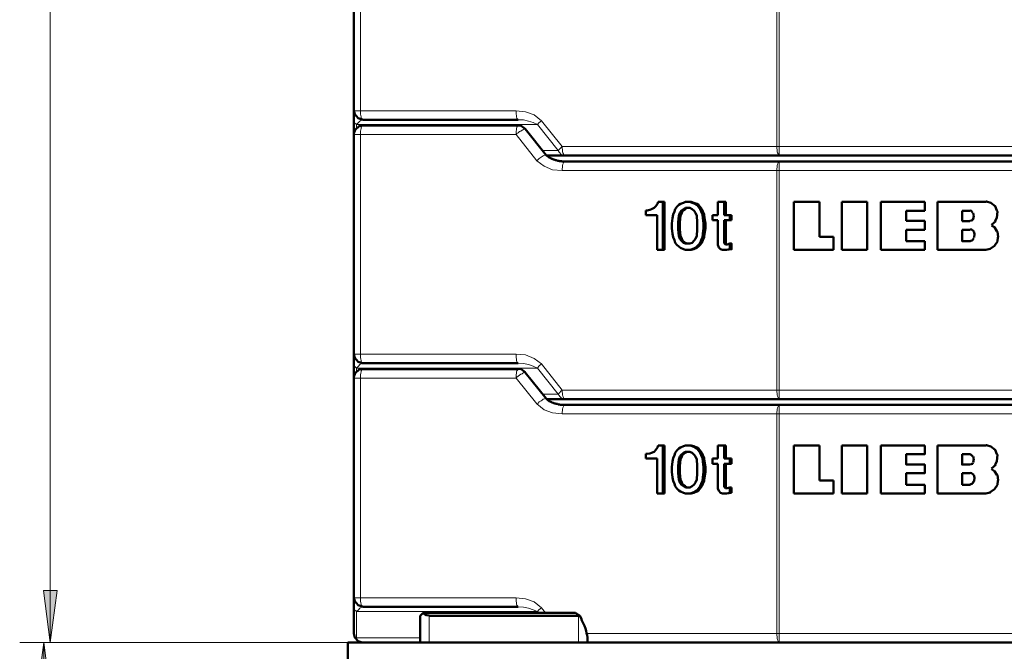
# Model space of a CAD drawing. Units: inches. Extents: x -1062214 to 888581, y -309105 to 479119.
# Drawn here: x 371896 to 373544, y -233177 to -232119 of the extents above; entities that cross this region are included whole.
import ezdxf

# ---------------------------------------------------------------- set-up
doc = ezdxf.new("R2010")
doc.units = ezdxf.units.IN
doc.header["$MEASUREMENT"] = 0
doc.layers.add('_U+30EC_U+30A4_U+30E4_U+30FC 1', color=7, linetype='Continuous')

msp = doc.modelspace()

# ---------------------------------------------------------------- hatches: boundary and pattern name
at = {"layer": '_U+30EC_U+30A4_U+30E4_U+30FC 1'}
for points in [[(371947.21369, -233161.95821), (371935.69418, -233074.85274), (371958.72672, -233074.85274)], [(371936.41021, -233161.95821), (371947.92982, -233249.79573), (371924.89059, -233249.79573)]]:
    msp.add_hatch(color=7, dxfattribs=at).paths.add_polyline_path(points)

# ---------------------------------------------------------------- linework, layer by layer
at = {"layer": '_U+30EC_U+30A4_U+30E4_U+30FC 1', "color": 7, "lineweight": 15}
for points in [[(371947.21369, -229012.27956), (371947.21369, -233161.95821)], [(372466.28626, -231903.52433), (372466.28626, -232271.4095)], [(373163.17546, -232331.15543), (373163.17546, -231963.27027), (373711.76452, -231963.27027)], [(373167.48806, -231963.27027), (373167.48806, -232331.15543)], [(372466.28626, -232271.4095), (372455.47937, -232271.4095)], [(372466.28626, -232271.4095), (372726.90157, -232271.4095)], [(372466.28626, -232271.4095), (372466.28626, -232277.17106), (372467.00228, -232279.31891), (372467.7183, -232281.48345), (372467.7183, -232283.64887), (372468.45102, -232285.09717), (372469.16704, -232285.81341), (372470.59908, -232286.52965)], [(372730.49838, -232286.52965), (372729.78235, -232285.81341), (372729.04964, -232285.09717), (372728.33361, -232283.64887), (372727.61759, -232281.48345), (372727.61759, -232279.31891), (372726.90157, -232277.17106), (372726.90157, -232271.4095)], [(372726.90157, -232271.4095), (372742.73731, -232272.84198), (372757.14101, -232277.88643), (372769.36324, -232287.96126)], [(372459.80867, -232294.43906), (372456.19539, -232291.57498), (372455.47937, -232287.96126)], [(372470.59908, -232286.52965), (372468.45102, -232286.52965), (372465.57024, -232288.6942), (372463.40547, -232290.84204), (372459.80867, -232294.43906)], [(372762.88588, -232294.43906), (372755.69227, -232290.84204), (372747.78286, -232288.6942), (372739.14051, -232286.52965), (372730.49838, -232286.52965)], [(372769.36324, -232287.96126), (372765.05064, -232291.57498), (372762.88588, -232294.43906)], [(372769.36324, -232287.96126), (372803.9322, -232331.15543)], [(372459.80867, -232300.93357), (372459.80867, -232294.43906)], [(372459.80867, -232294.43906), (372762.88588, -232294.43906)], [(372466.28626, -232311.00752), (372466.28626, -232305.24596), (372467.00228, -232303.08141), (372467.7183, -232300.93357), (372467.7183, -232298.76815), (372468.45102, -232297.31985), (372469.16704, -232296.60361), (372470.59908, -232295.88737)], [(372726.90157, -232311.00752), (372726.90157, -232305.24596), (372727.61759, -232303.08141), (372727.61759, -232300.93357), (372728.33361, -232298.76815), (372729.04964, -232297.31985), (372729.78235, -232296.60361), (372730.49838, -232295.88737)], [(372742.02151, -232301.64893), (372741.30527, -232301.64893), (372739.85653, -232302.36517), (372738.40801, -232303.08141), (372736.97596, -232303.79678), (372734.8112, -232305.24596), (372732.66292, -232305.9622), (372730.49838, -232308.12674), (372728.33361, -232309.55834), (372726.90157, -232311.00752)], [(372797.45462, -232337.63324), (372762.88588, -232294.43906)], [(372455.47937, -232311.00752), (372466.28626, -232311.00752)], [(372726.90157, -232311.00752), (372466.28626, -232311.00752)], [(372466.28626, -232311.00752), (372466.28626, -232678.89269)], [(372761.45383, -232354.91794), (372726.90157, -232311.00752)], [(372797.45462, -232337.63324), (372771.52823, -232337.63324)], [(372803.9322, -232331.15543), (372801.76744, -232333.31997), (372800.3354, -232334.76915), (372798.88666, -232336.20076), (372797.45462, -232337.63324)], [(372797.45462, -232337.63324), (372798.88666, -232340.51402), (372800.3354, -232341.96232), (372801.76744, -232344.12774), (372803.9322, -232344.84398), (372806.09697, -232346.27559), (372808.24503, -232346.27559)], [(372803.9322, -232331.15543), (373163.17546, -232331.15543)], [(372808.24503, -232346.27559), (372807.52901, -232345.55935), (372806.81299, -232344.84398), (372806.09697, -232343.3948), (372805.36425, -232341.96232), (372804.64823, -232339.79778), (372804.64823, -232336.917), (372803.9322, -232334.03621), (372803.9322, -232331.15543)], [(373167.48806, -232331.15543), (373163.17546, -232331.15543)], [(373167.48806, -232346.27559), (373166.77226, -232345.55935), (373166.05602, -232344.84398), (373165.34022, -232343.3948), (373164.60728, -232341.96232), (373163.89148, -232339.79778), (373163.89148, -232336.917), (373163.17546, -232334.03621), (373163.17546, -232331.15543)], [(373167.48806, -232331.15543), (373711.76452, -232331.15543)], [(373167.48806, -232331.15543), (373167.48806, -232346.27559)], [(372761.45383, -232354.91794), (372763.6186, -232352.76921), (372765.76644, -232351.32091), (372768.64744, -232349.15637), (372770.81198, -232347.72477), (372772.24403, -232347.00853), (372774.40879, -232345.55935), (372775.85753, -232345.55935), (372776.57355, -232344.84398), (372777.28957, -232344.84398), (372777.28957, -232345.55935)], [(372803.9322, -232371.4697), (372788.09646, -232370.03722), (372773.69277, -232364.27653), (372761.45383, -232354.91794)], [(372808.24503, -232356.36624), (372807.52901, -232356.36624), (372806.81299, -232357.08248), (372806.09697, -232358.51496), (372805.36425, -232360.6795), (372804.64823, -232362.84317), (372804.64823, -232365.72395), (372803.9322, -232368.60473), (372803.9322, -232371.4697)], [(373167.48806, -232356.36624), (373166.77226, -232356.36624), (373166.05602, -232357.08248), (373165.34022, -232358.51496), (373164.60728, -232360.6795), (373163.89148, -232362.84317), (373163.89148, -232365.72395), (373163.17546, -232368.60473), (373163.17546, -232371.4697)], [(373167.48806, -232356.36624), (373167.48806, -232371.4697)], [(373163.17546, -232371.4697), (372803.9322, -232371.4697)], [(373163.17546, -232371.4697), (373163.17546, -232739.35486)], [(373167.48806, -232371.4697), (373163.17546, -232371.4697)], [(373167.48806, -232739.35486), (373167.48806, -232371.4697)], [(373167.48806, -232371.4697), (373711.76452, -232371.4697)], [(372466.28626, -232678.89269), (372455.47937, -232678.89269)], [(372466.28626, -232678.89269), (372726.90157, -232678.89269)], [(372466.28626, -232678.89269), (372466.28626, -232684.65425), (372467.00228, -232687.53504), (372467.7183, -232689.68288), (372467.7183, -232691.84742), (372468.45102, -232693.2966), (372469.16704, -232694.01284), (372470.59908, -232694.01284)], [(372726.90157, -232678.89269), (372742.73731, -232680.32429), (372757.14101, -232686.08586), (372769.36324, -232695.44445)], [(372730.49838, -232694.01284), (372729.78235, -232694.01284), (372729.04964, -232693.2966), (372728.33361, -232691.84742), (372727.61759, -232689.68288), (372727.61759, -232687.53504), (372726.90157, -232684.65425), (372726.90157, -232678.89269)], [(372459.80867, -232702.65431), (372456.19539, -232699.04147), (372455.47937, -232695.44445)], [(372470.59908, -232694.01284), (372468.45102, -232694.72821), (372465.57024, -232696.16069), (372463.40547, -232699.04147), (372459.80867, -232702.65431)], [(372459.80867, -232708.39918), (372459.80867, -232702.65431)], [(372762.88588, -232702.65431), (372459.80867, -232702.65431)], [(372466.28626, -232719.20608), (372466.28626, -232713.44539), (372467.00228, -232710.5646), (372467.7183, -232708.39918), (372467.7183, -232706.96758), (372468.45102, -232705.5184), (372469.16704, -232704.80304), (372470.59908, -232704.0868)], [(372726.90157, -232719.20608), (372726.90157, -232713.44539), (372727.61759, -232710.5646), (372727.61759, -232708.39918), (372728.33361, -232706.96758), (372729.04964, -232705.5184), (372729.78235, -232704.80304), (372730.49838, -232704.0868)], [(372762.88588, -232702.65431), (372755.69227, -232699.04147), (372747.78286, -232696.16069), (372739.14051, -232694.72821), (372730.49838, -232694.01284)], [(372769.36324, -232695.44445), (372765.05064, -232699.04147), (372762.88588, -232702.65431)], [(372762.88588, -232702.65431), (372797.45462, -232745.83179)], [(372803.9322, -232739.35486), (372769.36324, -232695.44445)], [(372466.28626, -232719.20608), (372455.47937, -232719.20608)], [(372466.28626, -232719.20608), (372726.90157, -232719.20608)], [(372466.28626, -232719.20608), (372466.28626, -233087.09212)], [(372742.02151, -232709.84836), (372739.85653, -232709.84836), (372738.40801, -232710.5646), (372736.97596, -232712.01291), (372734.8112, -232712.72827), (372732.66292, -232714.16075), (372730.49838, -232715.60905), (372728.33361, -232717.77447), (372726.90157, -232719.20608)], [(372761.45383, -232762.40113), (372726.90157, -232719.20608)], [(372761.45383, -232762.40113), (372763.6186, -232760.96864), (372765.76644, -232758.8041), (372768.64744, -232757.3558), (372770.81198, -232755.92332), (372772.24403, -232754.49084), (372774.40879, -232753.75878), (372775.85753, -232753.04254), (372777.28957, -232753.04254)], [(372797.45462, -232745.83179), (372771.52823, -232745.83179)], [(372803.9322, -232739.35486), (372801.76744, -232740.80316), (372800.3354, -232742.96858), (372798.88666, -232744.40019), (372797.45462, -232745.83179)], [(372797.45462, -232745.83179), (372798.88666, -232748.01303), (372800.3354, -232750.16175), (372801.76744, -232751.61005), (372803.9322, -232753.04254), (372806.09697, -232753.75878), (372808.24503, -232754.49084)], [(373163.17546, -232739.35486), (372803.9322, -232739.35486)], [(372808.24503, -232754.49084), (372807.52901, -232753.75878), (372806.81299, -232753.04254), (372806.09697, -232751.61005), (372805.36425, -232749.44639), (372804.64823, -232747.28097), (372804.64823, -232745.11643), (372803.9322, -232742.23564), (372803.9322, -232739.35486)], [(373163.17546, -232739.35486), (373167.48806, -232739.35486), (373167.48806, -232754.49084)], [(373167.48806, -232754.49084), (373166.77226, -232753.75878), (373166.05602, -232753.04254), (373165.34022, -232751.61005), (373164.60728, -232749.44639), (373163.89148, -232747.28097), (373163.89148, -232745.11643), (373163.17546, -232742.23564), (373163.17546, -232739.35486)], [(373167.48806, -232739.35486), (373711.76452, -232739.35486)], [(372803.9322, -232778.96958), (372788.09646, -232777.52041), (372773.69277, -232772.47508), (372761.45383, -232762.40113)], [(373167.48806, -232763.84943), (373167.48806, -232778.96958), (372803.9322, -232778.96958)], [(372808.24503, -232763.84943), (372807.52901, -232764.56479), (372806.81299, -232765.28103), (372806.09697, -232766.71351), (372805.36425, -232768.87806), (372804.64823, -232771.0426), (372804.64823, -232773.19132), (372803.9322, -232776.0721), (372803.9322, -232778.96958)], [(373167.48806, -232763.84943), (373166.77226, -232764.56479), (373166.05602, -232765.28103), (373165.34022, -232766.71351), (373164.60728, -232768.87806), (373163.89148, -232771.0426), (373163.89148, -232773.19132), (373163.17546, -232776.0721), (373163.17546, -232778.96958)], [(373163.17546, -232778.96958), (373163.17546, -233146.83805)], [(373167.48806, -232778.96958), (373167.48806, -233146.83805)], [(373167.48806, -232778.96958), (373711.76452, -232778.96958)], [(372455.47937, -233087.09212), (372466.28626, -233087.09212)], [(372726.90157, -233087.09212), (372466.28626, -233087.09212)], [(372466.28626, -233087.09212), (372466.28626, -233092.85368), (372467.00228, -233095.73447), (372467.7183, -233097.89901), (372467.7183, -233099.33061), (372468.45102, -233100.76309), (372469.16704, -233102.2114), (372470.59908, -233102.2114)], [(372730.49838, -233102.2114), (372729.78235, -233102.2114), (372729.04964, -233100.76309), (372728.33361, -233099.33061), (372727.61759, -233097.89901), (372727.61759, -233095.73447), (372726.90157, -233092.85368), (372726.90157, -233087.09212)], [(372726.90157, -233087.09212), (372742.73731, -233088.54042), (372757.14101, -233093.56905), (372769.36324, -233103.64388)], [(372459.80867, -233110.12081), (372456.19539, -233107.24002), (372455.47937, -233103.64388)], [(372470.59908, -233102.2114), (372468.45102, -233102.92764), (372465.57024, -233104.37594), (372463.40547, -233107.24002), (372459.80867, -233110.12081)], [(372762.88588, -233110.12081), (372459.80867, -233110.12081)], [(372566.34624, -233154.0488), (372459.80867, -233154.0488), (372459.80867, -233110.12081)], [(372762.88588, -233110.12081), (372755.69227, -233107.24002), (372747.78286, -233104.37594), (372739.14051, -233102.92764), (372730.49838, -233102.2114)], [(372769.36324, -233103.64388), (372765.05064, -233107.24002), (372762.88588, -233110.12081)], [(372762.88588, -233110.12081), (372764.3344, -233112.28623)], [(372769.36324, -233103.64388), (372775.85753, -233112.28623)], [(372581.46596, -233117.33067), (372581.46596, -233161.95821)], [(372831.29108, -233161.95821), (372831.29108, -233117.33067)], [(372455.47937, -233146.83805), (372455.47937, -233149.00259), (372456.19539, -233150.45177), (372457.64413, -233152.59962), (372459.80867, -233154.0488)], [(373167.48806, -233161.95821), (373167.48806, -233146.83805), (372844.96205, -233146.83805)], [(373167.48806, -233161.95821), (373166.77226, -233161.95821), (373166.05602, -233161.24197), (373165.34022, -233159.80948), (373164.60728, -233157.64494), (373163.89148, -233155.4804), (373163.89148, -233152.59962), (373163.17546, -233149.73465), (373163.17546, -233146.83805)], [(373167.48806, -233146.83805), (373711.76452, -233146.83805)], [(372846.41057, -233161.95821), (371896.09484, -233161.95821)], [(371906.89173, -233161.95821), (372846.41057, -233161.95821)], [(371936.41021, -233161.95821), (371936.41021, -233862.45959)], [(372459.80867, -233154.0488), (372460.52491, -233156.21246), (372461.97343, -233158.36118), (372464.12172, -233159.80948), (372466.28626, -233161.24197), (372467.7183, -233161.95821), (372470.59908, -233161.95821)]]:
    msp.add_lwpolyline(points, dxfattribs=at)
at = {"layer": '_U+30EC_U+30A4_U+30E4_U+30FC 1', "color": 7, "lineweight": 50}
for points in [[(372455.47937, -232271.4095), (372455.47937, -231903.52433)], [(372455.47937, -232271.4095), (372455.47937, -231903.52433)], [(372455.47937, -232270.69326), (372456.92811, -232277.17106), (372462.67298, -232283.64887), (372469.16704, -232285.81341), (372470.59908, -232285.81341)], [(372455.47937, -232271.4095), (372455.47937, -232287.96126)], [(372455.47937, -232287.96126), (372455.47937, -232311.00752)], [(372730.49838, -232286.52965), (372470.59908, -232286.52965)], [(372470.59908, -232295.88737), (372464.12172, -232297.31985), (372457.64413, -232303.08141), (372455.47937, -232309.55834), (372455.47937, -232311.00752)], [(372470.59908, -232295.88737), (372730.49838, -232295.88737)], [(372742.02151, -232301.64893), (372735.52722, -232296.60361), (372730.49838, -232295.88737)], [(372742.02151, -232301.64893), (372777.28957, -232345.55935)], [(372455.47937, -232311.00752), (372455.47937, -232678.89269)], [(372455.47937, -232311.00752), (372455.47937, -232311.00752)], [(372455.47937, -232311.00752), (372455.47937, -232678.89269)], [(372777.28957, -232345.55935), (372777.28957, -232345.55935)], [(372777.28957, -232345.55935), (372778.02229, -232346.27559), (372778.73831, -232347.00853), (372779.45433, -232347.00853), (372780.17036, -232347.72477), (372780.17036, -232348.44013), (372780.88638, -232348.44013), (372781.61888, -232349.15637), (372783.05092, -232349.88931), (372783.76716, -232349.88931), (372784.49966, -232350.60555), (372785.21568, -232350.60555), (372785.21568, -232351.32091), (372785.93192, -232351.32091), (372786.64772, -232352.03715), (372788.09646, -232352.03715), (372788.81249, -232352.76921), (372790.24453, -232352.76921), (372791.69327, -232353.48633), (372792.40929, -232354.2017), (372794.57405, -232354.2017), (372796.0061, -232354.91794), (372798.17086, -232354.91794), (372799.6029, -232355.63418), (372803.1997, -232355.63418), (372803.9322, -232356.36624), (372808.24503, -232356.36624)], [(372808.24503, -232346.27559), (372778.02229, -232346.27559)], [(372808.24503, -232346.27559), (373167.48806, -232346.27559)], [(373167.48806, -232356.36624), (372808.24503, -232356.36624)], [(373711.76452, -232346.27559), (373167.48806, -232346.27559)], [(373167.48806, -232356.36624), (373711.76452, -232356.36624)], [(373531.77664, -232438.44308), (373528.89608, -232431.23233), (373521.70269, -232425.47076), (373514.49238, -232423.30622), (373513.79306, -232423.30622)], [(372946.47056, -232438.44308), (372944.32249, -232438.44308)], [(372944.32249, -232446.35249), (372944.32249, -232438.44308)], [(372950.79986, -232436.9939), (372946.47056, -232438.44308)], [(372950.79986, -232436.9939), (372953.68086, -232436.27765)], [(372957.99347, -232434.11311), (372953.68086, -232436.27765)], [(372957.99347, -232434.11311), (372960.87425, -232431.23233), (372963.75482, -232426.91906)], [(372964.47106, -232424.03828), (372963.75482, -232426.91906)], [(372975.27795, -232424.03828), (372964.47106, -232424.03828)], [(372972.39717, -232503.95057), (372972.39717, -232424.03828)], [(372975.27795, -232424.03828), (372975.27795, -232503.95057)], [(372991.82971, -232439.87468), (372989.68165, -232444.92)], [(372991.82971, -232439.87468), (372993.27823, -232436.27765)], [(372993.27823, -232436.27765), (372996.15923, -232431.94769)], [(373001.90388, -232426.91906), (372999.04002, -232429.06691), (372996.15923, -232431.94769)], [(373003.35262, -232439.14174), (373001.18786, -232442.03922)], [(373006.94943, -232425.47076), (373001.90388, -232426.91906)], [(373009.83021, -232436.27765), (373005.51739, -232439.14174), (373003.35262, -232439.14174), (373006.94943, -232436.27765), (373010.54601, -232434.11311)], [(373004.06886, -232442.03922), (373005.51739, -232439.14174)], [(373021.35313, -232425.47076), (373017.73962, -232424.03828), (373010.54601, -232424.03828), (373006.94943, -232425.47076)], [(373009.83021, -232436.27765), (373006.94943, -232436.27765)], [(373009.83021, -232436.27765), (373013.42702, -232434.11311)], [(373013.42702, -232434.11311), (373010.54601, -232434.11311)], [(373013.42702, -232434.11311), (373017.73962, -232434.11311)], [(373017.73962, -232424.03828), (373019.90438, -232424.03828)], [(373017.73962, -232434.11311), (373021.35313, -232436.27765), (373024.94971, -232439.14174)], [(373019.90438, -232424.03828), (373024.23391, -232425.47076)], [(373021.35313, -232425.47076), (373024.23391, -232425.47076)], [(373021.35313, -232425.47076), (373026.39845, -232426.91906)], [(373024.23391, -232425.47076), (373029.26276, -232426.91906)], [(373024.94971, -232439.14174), (373027.11469, -232442.03922)], [(373029.26276, -232429.06691), (373032.14354, -232429.06691), (373029.26276, -232426.91906), (373026.39845, -232426.91906), (373029.26276, -232429.06691)], [(373032.14354, -232431.94769), (373029.26276, -232429.06691)], [(373032.14354, -232429.06691), (373035.0241, -232431.94769)], [(373032.14354, -232431.94769), (373035.0241, -232431.94769)], [(373032.14354, -232431.94769), (373035.0241, -232436.27765)], [(373037.90489, -232436.27765), (373035.0241, -232431.94769)], [(373035.0241, -232436.27765), (373036.47284, -232439.87468), (373039.35363, -232439.87468), (373037.90489, -232436.27765)], [(373035.0241, -232436.27765), (373037.90489, -232436.27765)], [(373036.47284, -232439.87468), (373038.62091, -232444.92), (373041.50169, -232444.92)], [(373039.35363, -232439.87468), (373041.50169, -232444.92)], [(373075.33771, -232424.03828), (373064.54752, -232424.03828)], [(373064.54752, -232424.03828), (373064.54752, -232446.35249)], [(373075.33771, -232424.03828), (373078.21849, -232424.03828)], [(373075.33771, -232446.35249), (373075.33771, -232424.03828)], [(373078.21849, -232446.35249), (373078.21849, -232424.03828)], [(373191.96615, -232424.03828), (373234.44452, -232424.03828)], [(373191.96615, -232424.03828), (373191.96615, -232503.95057)], [(373234.44452, -232482.35261), (373234.44452, -232424.03828)], [(373314.35594, -232424.03828), (373271.89427, -232424.03828)], [(373271.89427, -232503.95057), (373271.89427, -232424.03828)], [(373314.35594, -232424.03828), (373314.35594, -232503.95057)], [(373337.40177, -232424.03828), (373410.83559, -232424.03828)], [(373337.40177, -232424.03828), (373337.40177, -232503.95057)], [(373410.83559, -232439.14174), (373379.88014, -232439.14174)], [(373379.88014, -232439.14174), (373379.88014, -232455.7102)], [(373410.83559, -232439.14174), (373410.83559, -232424.03828)], [(373432.4329, -232424.03828), (373513.79306, -232424.03828)], [(373432.4329, -232503.95057), (373432.4329, -232424.03828)], [(373486.43418, -232439.14174), (373473.46253, -232439.14174)], [(373473.46253, -232439.14174), (373473.46253, -232456.42644)], [(373491.46303, -232442.03922), (373488.58247, -232439.14174), (373486.43418, -232438.44308)], [(373531.77664, -232450.66487), (373532.49288, -232439.87468), (373531.77664, -232438.44308)], [(372963.03901, -232446.35249), (372944.32249, -232446.35249)], [(372963.03901, -232446.35249), (372963.03901, -232503.95057)], [(372988.94893, -232451.39781), (372987.51688, -232460.02346)], [(372989.68165, -232444.92), (372988.94893, -232451.39781)], [(372998.30708, -232457.87474), (372999.04002, -232447.06785)], [(373001.18786, -232442.03922), (372999.04002, -232447.06785)], [(373001.90388, -232447.06785), (372999.04002, -232447.06785)], [(373001.18786, -232442.03922), (373004.06886, -232442.03922)], [(373001.18786, -232457.87474), (373001.90388, -232447.06785)], [(373004.06886, -232442.03922), (373001.90388, -232447.06785)], [(373029.26276, -232447.06785), (373027.11469, -232442.03922)], [(373029.26276, -232447.06785), (373029.99526, -232457.87474)], [(373039.35363, -232451.39781), (373038.62091, -232444.92)], [(373039.35363, -232451.39781), (373042.23419, -232451.39781)], [(373039.35363, -232451.39781), (373040.78567, -232460.02346)], [(373041.50169, -232444.92), (373042.23419, -232451.39781)], [(373042.23419, -232451.39781), (373043.66623, -232460.02346)], [(373055.90539, -232446.35249), (373055.90539, -232454.27772)], [(373055.90539, -232446.35249), (373064.54752, -232446.35249)], [(373064.54752, -232454.27772), (373055.90539, -232454.27772)], [(373064.54752, -232454.27772), (373064.54752, -232496.02359)], [(373078.21849, -232446.35249), (373075.33771, -232446.35249)], [(373078.21849, -232454.27772), (373075.33771, -232454.27772)], [(373075.33771, -232454.27772), (373075.33771, -232493.1428)], [(373084.71278, -232446.35249), (373078.21849, -232446.35249)], [(373084.71278, -232454.27772), (373078.21849, -232454.27772), (373078.21849, -232493.1428)], [(373084.71278, -232446.35249), (373087.57665, -232446.35249)], [(373084.71278, -232446.35249), (373084.71278, -232454.27772), (373087.57665, -232454.27772)], [(373087.57665, -232446.35249), (373087.57665, -232454.27772)], [(373410.83559, -232455.7102), (373379.88014, -232455.7102)], [(373410.83559, -232455.7102), (373410.83559, -232470.82948)], [(373473.46253, -232456.42644), (373486.43418, -232456.42644)], [(373487.15042, -232455.7102), (373490.74701, -232454.27772), (373491.46303, -232452.82941)], [(373492.17927, -232452.82941), (373492.91177, -232447.06785), (373492.17927, -232442.75546)], [(373522.41849, -232462.18801), (373529.6288, -232456.42644)], [(373528.89608, -232456.42644), (373531.77664, -232449.94863)], [(372987.51688, -232467.94869), (372987.51688, -232460.02346)], [(372988.94893, -232477.30728), (372987.51688, -232467.94869)], [(372998.30708, -232457.87474), (373001.18786, -232457.87474)], [(373001.18786, -232470.11411), (372998.30708, -232470.11411), (372998.30708, -232457.87474)], [(372999.04002, -232480.90431), (372998.30708, -232470.11411)], [(373001.18786, -232457.87474), (373001.18786, -232470.11411)], [(373001.18786, -232470.11411), (373001.90388, -232480.90431), (373004.06886, -232485.94963)], [(373029.26276, -232480.90431), (373029.99526, -232470.11411)], [(373029.99526, -232470.11411), (373029.99526, -232457.87474)], [(373039.35363, -232477.30728), (373040.78567, -232467.94869)], [(373040.78567, -232460.02346), (373043.66623, -232460.02346)], [(373040.78567, -232460.02346), (373040.78567, -232467.94869)], [(373043.66623, -232467.94869), (373040.78567, -232467.94869)], [(373042.23419, -232477.30728), (373043.66623, -232467.94869)], [(373043.66623, -232467.94869), (373043.66623, -232460.02346)], [(373410.83559, -232470.82948), (373379.88014, -232470.82948)], [(373379.88014, -232489.54666), (373379.88014, -232470.82948)], [(373473.46253, -232470.82948), (373473.46253, -232489.54666), (373487.15042, -232489.54666)], [(373487.15042, -232470.82948), (373473.46253, -232470.82948)], [(373492.91177, -232472.9949), (373489.29827, -232470.11411), (373487.15042, -232469.39787)], [(373522.41849, -232462.90425), (373522.41849, -232462.90425)], [(373531.77664, -232472.9949), (373527.46403, -232466.50039), (373522.41849, -232463.63631)], [(373533.94162, -232483.06885), (373532.49288, -232473.71026), (373531.77664, -232472.9949)], [(372988.94893, -232477.30728), (372989.68165, -232483.06885)], [(372991.82971, -232488.11418), (372989.68165, -232483.06885)], [(372991.82971, -232488.11418), (372993.27823, -232492.42744)], [(373001.90388, -232480.90431), (372999.04002, -232480.90431), (373001.18786, -232485.94963)], [(373004.06886, -232485.94963), (373001.18786, -232485.94963)], [(373003.35262, -232488.83042), (373001.18786, -232485.94963)], [(373003.35262, -232488.83042), (373005.51739, -232488.83042)], [(373006.94943, -232492.42744), (373003.35262, -232488.83042)], [(373004.06886, -232485.94963), (373005.51739, -232488.83042)], [(373009.83021, -232492.42744), (373005.51739, -232488.83042)], [(373021.35313, -232492.42744), (373024.94971, -232488.83042)], [(373024.94971, -232488.83042), (373027.11469, -232485.94963)], [(373029.26276, -232480.90431), (373027.11469, -232485.94963)], [(373035.0241, -232492.42744), (373036.47284, -232488.11418)], [(373037.90489, -232492.42744), (373039.35363, -232488.11418), (373036.47284, -232488.11418), (373038.62091, -232483.06885), (373041.50169, -232483.06885)], [(373038.62091, -232483.06885), (373039.35363, -232477.30728)], [(373041.50169, -232483.06885), (373042.23419, -232477.30728), (373039.35363, -232477.30728)], [(373041.50169, -232483.06885), (373039.35363, -232488.11418)], [(373258.20659, -232482.35261), (373234.44452, -232482.35261)], [(373258.20659, -232482.35261), (373258.20659, -232503.95057)], [(373379.88014, -232489.54666), (373410.83559, -232489.54666)], [(373410.83559, -232503.95057), (373410.83559, -232489.54666)], [(373487.15042, -232489.54666), (373490.74701, -232488.11418), (373492.91177, -232484.50045)], [(373493.62779, -232483.78509), (373494.34381, -232477.30728), (373492.91177, -232473.71026)], [(373520.27064, -232502.5014), (373527.46403, -232497.47277), (373532.49288, -232490.26202), (373533.22538, -232483.06885)], [(372975.27795, -232503.95057), (372963.03901, -232503.95057)], [(372993.27823, -232492.42744), (372996.15923, -232496.02359)], [(372999.04002, -232498.90437), (372996.15923, -232496.02359)], [(372999.04002, -232498.90437), (373001.90388, -232501.06979)], [(373010.54601, -232503.95057), (373006.94943, -232503.23346), (373001.90388, -232501.06979)], [(373010.54601, -232493.85905), (373006.94943, -232492.42744)], [(373009.83021, -232492.42744), (373006.94943, -232492.42744)], [(373009.83021, -232492.42744), (373013.42702, -232493.85905)], [(373010.54601, -232493.85905), (373017.73962, -232493.85905)], [(373017.73962, -232503.95057), (373010.54601, -232503.95057)], [(373017.73962, -232493.85905), (373021.35313, -232492.42744)], [(373019.90438, -232503.95057), (373024.23391, -232503.23346), (373021.35313, -232503.23346), (373017.73962, -232503.95057), (373019.90438, -232503.95057)], [(373021.35313, -232503.23346), (373026.39845, -232501.06979)], [(373029.26276, -232501.06979), (373024.23391, -232503.23346)], [(373029.26276, -232498.90437), (373026.39845, -232501.06979)], [(373029.26276, -232501.06979), (373026.39845, -232501.06979)], [(373029.26276, -232498.90437), (373032.14354, -232496.02359)], [(373029.26276, -232501.06979), (373032.14354, -232498.90437)], [(373029.26276, -232498.90437), (373032.14354, -232498.90437)], [(373035.0241, -232496.02359), (373032.14354, -232496.02359), (373035.0241, -232492.42744), (373037.90489, -232492.42744)], [(373035.0241, -232496.02359), (373032.14354, -232498.90437)], [(373035.0241, -232496.02359), (373037.90489, -232492.42744)], [(373064.54752, -232496.02359), (373065.97956, -232500.33685)], [(373068.86034, -232503.23346), (373065.97956, -232500.33685)], [(373072.45715, -232503.95057), (373068.86034, -232503.23346)], [(373072.45715, -232503.95057), (373077.50269, -232503.95057)], [(373078.21849, -232493.1428), (373075.33771, -232493.1428)], [(373075.33771, -232493.1428), (373077.50269, -232495.30823)], [(373079.66724, -232495.30823), (373077.50269, -232495.30823)], [(373077.50269, -232503.95057), (373084.71278, -232503.23346)], [(373079.66724, -232503.95057), (373077.50269, -232503.95057)], [(373078.21849, -232493.1428), (373079.66724, -232495.30823)], [(373079.66724, -232495.30823), (373080.38326, -232495.30823)], [(373084.71278, -232503.23346), (373087.57665, -232503.23346), (373079.66724, -232503.95057)], [(373080.38326, -232495.30823), (373084.71278, -232493.85905), (373087.57665, -232493.85905), (373087.57665, -232503.23346)], [(373084.71278, -232503.23346), (373084.71278, -232493.85905)], [(373191.96615, -232503.95057), (373258.20659, -232503.95057)], [(373314.35594, -232503.95057), (373271.89427, -232503.95057)], [(373410.83559, -232503.95057), (373337.40177, -232503.95057)], [(373432.4329, -232503.95057), (373513.06034, -232503.95057)], [(373513.06034, -232503.95057), (373520.27064, -232502.5014), (373520.98645, -232501.78603)], [(372455.47937, -232678.89269), (372455.47937, -232719.20608)], [(372455.47937, -232678.89269), (372456.92811, -232685.37049), (372462.67298, -232691.84742), (372469.16704, -232694.01284), (372470.59908, -232694.01284)], [(372470.59908, -232703.37056), (372464.12172, -232704.80304), (372457.64413, -232710.5646), (372455.47937, -232717.04153), (372455.47937, -232718.48983)], [(372730.49838, -232694.01284), (372470.59908, -232694.01284)], [(372730.49838, -232704.0868), (372470.59908, -232704.0868)], [(372742.02151, -232709.13124), (372735.52722, -232704.0868), (372730.49838, -232703.37056)], [(372455.47937, -233087.09212), (372455.47937, -232719.20608)], [(372455.47937, -232719.20608), (372455.47937, -232719.20608)], [(372455.47937, -232719.20608), (372455.47937, -233087.09212)], [(372742.02151, -232709.84836), (372777.28957, -232753.04254)], [(372777.28957, -232753.04254), (372777.28957, -232753.04254)], [(372777.28957, -232753.04254), (372778.02229, -232753.75878), (372778.73831, -232754.49084), (372779.45433, -232755.20708), (372780.17036, -232755.92332), (372780.88638, -232756.63956), (372781.61888, -232757.3558), (372783.05092, -232758.08786), (372783.76716, -232758.08786), (372784.49966, -232758.8041), (372785.21568, -232758.8041), (372785.93192, -232759.52034), (372786.64772, -232759.52034), (372788.09646, -232760.23658), (372788.81249, -232760.23658), (372790.24453, -232760.96864), (372791.69327, -232761.68401), (372792.40929, -232761.68401), (372793.85781, -232762.40113), (372796.0061, -232762.40113), (372797.45462, -232763.11737), (372799.6029, -232763.11737), (372801.05142, -232763.84943), (372808.24503, -232763.84943)], [(372808.24503, -232754.49084), (372778.02229, -232754.49084)], [(373167.48806, -232754.49084), (372808.24503, -232754.49084)], [(373711.76452, -232763.84943), (372808.24503, -232763.84943)], [(373167.48806, -232754.49084), (373711.76452, -232754.49084)], [(372963.75482, -232835.11849), (372960.87425, -232839.43088)], [(372964.47106, -232832.23771), (372963.75482, -232835.11849)], [(372972.39717, -232832.23771), (372964.47106, -232832.23771)], [(372975.27795, -232832.23771), (372972.39717, -232832.23771)], [(372972.39717, -232912.14913), (372972.39717, -232832.23771)], [(372975.27795, -232832.23771), (372975.27795, -232912.14913)], [(373001.90388, -232835.11849), (372999.04002, -232837.26634)], [(373001.90388, -232835.11849), (373006.94943, -232832.95395)], [(373010.54601, -232832.23771), (373006.94943, -232832.95395)], [(373010.54601, -232832.23771), (373017.73962, -232832.23771)], [(373017.73962, -232832.23771), (373019.90438, -232832.23771)], [(373017.73962, -232832.23771), (373021.35313, -232832.95395)], [(373019.90438, -232832.23771), (373024.23391, -232832.95395)], [(373024.23391, -232832.95395), (373021.35313, -232832.95395)], [(373024.23391, -232832.95395), (373029.26276, -232835.11849), (373026.39845, -232835.11849), (373021.35313, -232832.95395)], [(373029.26276, -232837.26634), (373026.39845, -232835.11849)], [(373029.26276, -232835.11849), (373032.14354, -232837.26634)], [(373064.54752, -232832.23771), (373075.33771, -232832.23771)], [(373064.54752, -232832.23771), (373064.54752, -232853.83568)], [(373075.33771, -232853.83568), (373075.33771, -232832.23771), (373078.21849, -232832.23771)], [(373078.21849, -232832.23771), (373078.21849, -232853.83568)], [(373191.96615, -232832.23771), (373191.96615, -232912.14913)], [(373234.44452, -232832.23771), (373191.96615, -232832.23771)], [(373234.44452, -232890.55204), (373234.44452, -232832.23771)], [(373271.89427, -232912.14913), (373271.89427, -232832.23771)], [(373314.35594, -232832.23771), (373271.89427, -232832.23771)], [(373314.35594, -232912.14913), (373314.35594, -232832.23771)], [(373337.40177, -232912.14913), (373337.40177, -232832.23771)], [(373410.83559, -232832.23771), (373337.40177, -232832.23771)], [(373410.83559, -232832.23771), (373410.83559, -232846.64163), (373379.88014, -232846.64163), (373379.88014, -232863.90963), (373410.83559, -232863.90963), (373410.83559, -232878.31267), (373379.88014, -232878.31267), (373379.88014, -232897.74521)], [(373432.4329, -232832.23771), (373432.4329, -232912.14913)], [(373513.79306, -232832.23771), (373432.4329, -232832.23771)], [(373531.77664, -232846.64163), (373528.89608, -232839.43088), (373521.70269, -232833.66931), (373514.49238, -232831.52147), (373513.79306, -232831.52147)], [(372944.32249, -232845.90869), (372944.32249, -232853.83568)], [(372944.32249, -232845.90869), (372946.47056, -232845.90869)], [(372950.79986, -232845.19333), (372946.47056, -232845.90869)], [(372953.68086, -232844.47708), (372950.79986, -232845.19333)], [(372957.99347, -232842.31254), (372953.68086, -232844.47708)], [(372960.87425, -232839.43088), (372957.99347, -232842.31254)], [(372993.27823, -232844.47708), (372991.82971, -232848.07411), (372989.68165, -232853.11943)], [(372993.27823, -232844.47708), (372996.15923, -232840.1647)], [(372996.15923, -232840.1647), (372999.04002, -232837.26634)], [(373001.18786, -232850.23865), (372999.04002, -232855.26728)], [(373003.35262, -232847.35787), (373001.18786, -232850.23865)], [(373001.18786, -232850.23865), (373004.06886, -232850.23865)], [(373005.51739, -232847.35787), (373004.06886, -232850.23865), (373001.90388, -232855.26728)], [(373009.83021, -232844.47708), (373006.94943, -232844.47708), (373003.35262, -232847.35787)], [(373003.35262, -232847.35787), (373005.51739, -232847.35787)], [(373005.51739, -232847.35787), (373009.83021, -232844.47708)], [(373006.94943, -232844.47708), (373010.54601, -232842.31254)], [(373013.42702, -232842.31254), (373009.83021, -232844.47708)], [(373010.54601, -232842.31254), (373017.73962, -232842.31254), (373021.35313, -232844.47708)], [(373021.35313, -232844.47708), (373024.94971, -232847.35787)], [(373024.94971, -232847.35787), (373027.11469, -232850.23865)], [(373027.11469, -232850.23865), (373029.26276, -232855.26728)], [(373035.0241, -232840.1647), (373032.14354, -232837.26634), (373029.26276, -232837.26634), (373032.14354, -232840.1647)], [(373035.0241, -232840.1647), (373032.14354, -232840.1647)], [(373032.14354, -232840.1647), (373035.0241, -232844.47708)], [(373037.90489, -232844.47708), (373035.0241, -232840.1647)], [(373037.90489, -232844.47708), (373035.0241, -232844.47708), (373036.47284, -232848.07411)], [(373036.47284, -232848.07411), (373039.35363, -232848.07411)], [(373036.47284, -232848.07411), (373038.62091, -232853.11943)], [(373039.35363, -232848.07411), (373037.90489, -232844.47708)], [(373039.35363, -232848.07411), (373041.50169, -232853.11943), (373042.23419, -232858.8643)], [(373473.46253, -232846.64163), (373473.46253, -232863.90963), (373486.43418, -232863.90963)], [(373473.46253, -232846.64163), (373486.43418, -232846.64163)], [(373491.46303, -232850.23865), (373488.58247, -232847.35787), (373486.43418, -232846.64163)], [(373492.17927, -232860.3126), (373492.91177, -232854.55104), (373492.17927, -232850.23865)], [(373531.77664, -232858.14806), (373532.49288, -232847.35787), (373531.77664, -232845.90869)], [(372944.32249, -232853.83568), (372963.03901, -232853.83568)], [(372963.03901, -232912.14913), (372963.03901, -232853.83568)], [(372987.51688, -232868.22202), (372988.94893, -232858.8643)], [(372987.51688, -232876.14812), (372987.51688, -232868.22202)], [(372989.68165, -232853.11943), (372988.94893, -232858.8643)], [(372999.04002, -232855.26728), (372998.30708, -232866.07329)], [(373001.18786, -232866.07329), (372998.30708, -232866.07329)], [(372998.30708, -232878.31267), (372998.30708, -232866.07329)], [(373001.90388, -232855.26728), (372999.04002, -232855.26728)], [(373001.18786, -232866.07329), (373001.90388, -232855.26728)], [(373001.18786, -232866.07329), (373001.18786, -232878.31267), (373001.90388, -232889.10286), (373004.06886, -232894.14906)], [(373029.26276, -232855.26728), (373029.99526, -232866.07329)], [(373029.99526, -232866.07329), (373029.99526, -232878.31267)], [(373038.62091, -232853.11943), (373039.35363, -232858.8643)], [(373038.62091, -232853.11943), (373041.50169, -232853.11943)], [(373039.35363, -232858.8643), (373040.78567, -232868.22202)], [(373039.35363, -232858.8643), (373042.23419, -232858.8643)], [(373040.78567, -232876.14812), (373040.78567, -232868.22202)], [(373040.78567, -232868.22202), (373043.66623, -232868.22202), (373043.66623, -232876.14812), (373042.23419, -232885.50672), (373041.50169, -232891.26828)], [(373042.23419, -232858.8643), (373043.66623, -232868.22202)], [(373055.90539, -232862.47715), (373055.90539, -232853.83568)], [(373064.54752, -232853.83568), (373055.90539, -232853.83568)], [(373064.54752, -232862.47715), (373055.90539, -232862.47715)], [(373064.54752, -232862.47715), (373064.54752, -232904.22302)], [(373075.33771, -232853.83568), (373078.21849, -232853.83568)], [(373078.21849, -232862.47715), (373075.33771, -232862.47715)], [(373075.33771, -232901.35893), (373075.33771, -232862.47715)], [(373084.71278, -232853.83568), (373078.21849, -232853.83568)], [(373078.21849, -232862.47715), (373078.21849, -232901.35893)], [(373078.21849, -232862.47715), (373084.71278, -232862.47715)], [(373084.71278, -232853.83568), (373087.57665, -232853.83568)], [(373084.71278, -232853.83568), (373084.71278, -232862.47715), (373087.57665, -232862.47715)], [(373087.57665, -232862.47715), (373087.57665, -232853.83568)], [(373487.15042, -232863.90963), (373490.74701, -232862.47715), (373491.46303, -232861.02885)], [(373522.41849, -232870.38656), (373529.6288, -232864.62587)], [(373528.89608, -232864.62587), (373531.77664, -232858.14806)], [(372987.51688, -232876.14812), (372988.94893, -232885.50672)], [(372998.30708, -232878.31267), (373001.18786, -232878.31267)], [(372999.04002, -232889.10286), (372998.30708, -232878.31267)], [(373029.99526, -232878.31267), (373029.26276, -232889.10286)], [(373039.35363, -232885.50672), (373040.78567, -232876.14812)], [(373040.78567, -232876.14812), (373043.66623, -232876.14812)], [(373473.46253, -232878.31267), (373487.15042, -232878.31267)], [(373473.46253, -232878.31267), (373473.46253, -232897.74521)], [(373492.91177, -232881.19345), (373489.29827, -232878.31267), (373487.15042, -232877.5973)], [(373493.62779, -232891.98364), (373494.34381, -232885.50672), (373492.91177, -232881.90969)], [(373522.41849, -232871.1195), (373522.41849, -232871.1195)], [(373531.77664, -232881.19345), (373527.46403, -232874.71652), (373522.41849, -232871.83574)], [(373533.94162, -232890.55204), (373532.49288, -232881.19345), (373531.77664, -232880.47809)], [(372989.68165, -232891.26828), (372988.94893, -232885.50672)], [(372991.82971, -232896.31361), (372989.68165, -232891.26828)], [(372993.27823, -232899.91063), (372991.82971, -232896.31361)], [(372993.27823, -232899.91063), (372996.15923, -232904.22302)], [(373001.18786, -232894.14906), (372999.04002, -232889.10286)], [(373001.90388, -232889.10286), (372999.04002, -232889.10286)], [(373003.35262, -232897.02985), (373001.18786, -232894.14906), (373004.06886, -232894.14906)], [(373003.35262, -232897.02985), (373005.51739, -232897.02985)], [(373006.94943, -232899.91063), (373003.35262, -232897.02985)], [(373005.51739, -232897.02985), (373004.06886, -232894.14906)], [(373009.83021, -232899.91063), (373005.51739, -232897.02985)], [(373010.54601, -232902.05848), (373006.94943, -232899.91063)], [(373006.94943, -232899.91063), (373009.83021, -232899.91063)], [(373013.42702, -232902.05848), (373009.83021, -232899.91063)], [(373017.73962, -232902.05848), (373021.35313, -232899.91063)], [(373021.35313, -232899.91063), (373024.94971, -232897.02985)], [(373024.94971, -232897.02985), (373027.11469, -232894.14906)], [(373027.11469, -232894.14906), (373029.26276, -232889.10286)], [(373032.14354, -232904.22302), (373035.0241, -232899.91063)], [(373037.90489, -232899.91063), (373035.0241, -232899.91063), (373036.47284, -232896.31361)], [(373035.0241, -232904.22302), (373037.90489, -232899.91063)], [(373036.47284, -232896.31361), (373038.62091, -232891.26828)], [(373036.47284, -232896.31361), (373039.35363, -232896.31361)], [(373037.90489, -232899.91063), (373039.35363, -232896.31361)], [(373038.62091, -232891.26828), (373039.35363, -232885.50672), (373042.23419, -232885.50672)], [(373038.62091, -232891.26828), (373041.50169, -232891.26828)], [(373039.35363, -232896.31361), (373041.50169, -232891.26828)], [(373075.33771, -232901.35893), (373078.21849, -232901.35893)], [(373077.50269, -232903.50766), (373075.33771, -232901.35893)], [(373078.21849, -232901.35893), (373079.66724, -232903.50766)], [(373258.20659, -232890.55204), (373234.44452, -232890.55204)], [(373258.20659, -232890.55204), (373258.20659, -232912.14913)], [(373410.83559, -232897.74521), (373379.88014, -232897.74521)], [(373410.83559, -232897.74521), (373410.83559, -232912.14913)], [(373473.46253, -232897.74521), (373487.15042, -232897.74521)], [(373487.15042, -232897.02985), (373490.74701, -232895.58067), (373492.91177, -232891.98364)], [(373520.27064, -232909.98458), (373527.46403, -232904.95508), (373532.49288, -232897.74521), (373533.22538, -232890.55204)], [(372972.39717, -232912.14913), (372963.03901, -232912.14913)], [(372975.27795, -232912.14913), (372972.39717, -232912.14913)], [(372999.04002, -232907.1038), (372996.15923, -232904.22302)], [(372999.04002, -232907.1038), (373001.90388, -232909.26922)], [(373010.54601, -232912.14913), (373006.94943, -232911.43289), (373001.90388, -232909.26922)], [(373013.42702, -232902.05848), (373010.54601, -232902.05848)], [(373010.54601, -232912.14913), (373017.73962, -232912.14913)], [(373013.42702, -232902.05848), (373017.73962, -232902.05848)], [(373021.35313, -232911.43289), (373017.73962, -232912.14913)], [(373019.90438, -232912.14913), (373017.73962, -232912.14913)], [(373024.23391, -232911.43289), (373019.90438, -232912.14913)], [(373024.23391, -232911.43289), (373021.35313, -232911.43289), (373026.39845, -232909.26922)], [(373029.26276, -232909.26922), (373024.23391, -232911.43289)], [(373029.26276, -232907.1038), (373026.39845, -232909.26922)], [(373026.39845, -232909.26922), (373029.26276, -232909.26922)], [(373032.14354, -232907.1038), (373029.26276, -232907.1038), (373032.14354, -232904.22302)], [(373029.26276, -232909.26922), (373032.14354, -232907.1038)], [(373032.14354, -232904.22302), (373035.0241, -232904.22302)], [(373032.14354, -232907.1038), (373035.0241, -232904.22302)], [(373064.54752, -232904.22302), (373065.97956, -232907.83586)], [(373065.97956, -232907.83586), (373068.86034, -232911.43289)], [(373072.45715, -232912.14913), (373068.86034, -232911.43289)], [(373072.45715, -232912.14913), (373077.50269, -232912.14913)], [(373079.66724, -232903.50766), (373077.50269, -232903.50766)], [(373077.50269, -232912.14913), (373079.66724, -232912.14913), (373087.57665, -232911.43289)], [(373084.71278, -232911.43289), (373077.50269, -232912.14913)], [(373079.66724, -232903.50766), (373080.38326, -232903.50766)], [(373084.71278, -232902.05848), (373080.38326, -232903.50766)], [(373084.71278, -232911.43289), (373084.71278, -232902.05848), (373087.57665, -232902.05848)], [(373087.57665, -232911.43289), (373084.71278, -232911.43289)], [(373087.57665, -232902.05848), (373087.57665, -232911.43289)], [(373258.20659, -232912.14913), (373191.96615, -232912.14913)], [(373314.35594, -232912.14913), (373271.89427, -232912.14913)], [(373410.83559, -232912.14913), (373337.40177, -232912.14913)], [(373432.4329, -232912.14913), (373513.06034, -232912.14913)], [(373513.06034, -232912.14913), (373520.27064, -232910.70083), (373520.98645, -232909.98458)], [(372455.47937, -233086.37588), (372456.92811, -233092.85368), (372462.67298, -233099.33061), (372469.16704, -233101.49515), (372470.59908, -233101.49515)], [(372455.47937, -233103.64388), (372455.47937, -233087.09212)], [(372455.47937, -233103.64388), (372455.47937, -233146.83805)], [(372470.59908, -233102.2114), (372730.49838, -233102.2114)], [(372570.67576, -233113.00159), (372566.34624, -233117.33067)], [(372571.39156, -233112.28623), (372570.67576, -233113.00159)], [(372570.67576, -233112.28623), (372577.15313, -233115.89907), (372581.46596, -233116.59861)], [(372571.39156, -233112.28623), (372826.24553, -233112.28623)], [(372826.24553, -233112.28623), (372833.43892, -233117.33067)], [(372566.34624, -233117.33067), (372566.34624, -233161.95821)], [(372831.29108, -233117.33067), (372581.46596, -233117.33067)], [(372831.29108, -233116.59861), (372833.43892, -233116.59861)], [(372833.43892, -233117.33067), (372835.60368, -233120.9277), (372837.05242, -233125.25766), (372839.20049, -233129.57005), (372841.36525, -233133.88243), (372842.81377, -233138.2124), (372844.24581, -233142.52478), (372844.96205, -233146.12181), (372845.69455, -233149.73465), (372846.41057, -233153.33168), (372846.41057, -233156.21246)], [(372455.47937, -233146.83805), (372456.92811, -233153.33168), (372462.67298, -233159.80948), (372469.16704, -233161.95821), (372470.59908, -233161.95821)], [(372470.59908, -233161.95821), (372445.40519, -233161.95821)], [(372445.40519, -233194.36219), (372445.40519, -233161.95821)], [(372540.43611, -233161.95821), (372470.59908, -233161.95821)], [(372566.34624, -233161.95821), (372540.43611, -233161.95821)], [(372569.95952, -233161.95821), (372566.34624, -233161.95821)], [(372569.95952, -233161.95821), (372581.46596, -233161.95821)], [(372601.631, -233161.95821), (372581.46596, -233161.95821)], [(372581.46596, -233161.95821), (372601.631, -233161.95821)], [(372672.90029, -233161.95821), (372601.631, -233161.95821)], [(372672.90029, -233161.95821), (372601.631, -233161.95821)], [(372672.90029, -233161.95821), (372721.14022, -233161.95821)], [(372672.90029, -233161.95821), (372721.14022, -233161.95821)], [(372745.61809, -233161.95821), (372721.14022, -233161.95821)], [(372745.61809, -233161.95821), (372721.14022, -233161.95821)], [(372745.61809, -233161.95821), (372751.37966, -233161.95821)], [(372745.61809, -233161.95821), (372751.37966, -233161.95821)], [(372831.29108, -233161.95821), (372751.37966, -233161.95821)], [(372808.24503, -233161.95821), (372751.37966, -233161.95821)], [(372808.24503, -233161.95821), (372831.29108, -233161.95821)], [(373167.48806, -233161.95821), (372831.29108, -233161.95821)], [(372846.41057, -233161.95821), (372846.41057, -233156.21246)], [(373749.9138, -233161.95821), (373167.48806, -233161.95821)]]:
    msp.add_lwpolyline(points, dxfattribs=at)
at = {"layer": '_U+30EC_U+30A4_U+30E4_U+30FC 1', "lineweight": 0}
for points in [[(371947.21369, -233161.95821), (371935.69418, -233074.85274), (371958.72672, -233074.85274), (371947.21369, -233161.95821)], [(371936.41021, -233161.95821), (371947.92982, -233249.79573), (371924.89059, -233249.79573), (371936.41021, -233161.95821)]]:
    msp.add_lwpolyline(points, dxfattribs=at)

doc.saveas('drawing.dxf')
